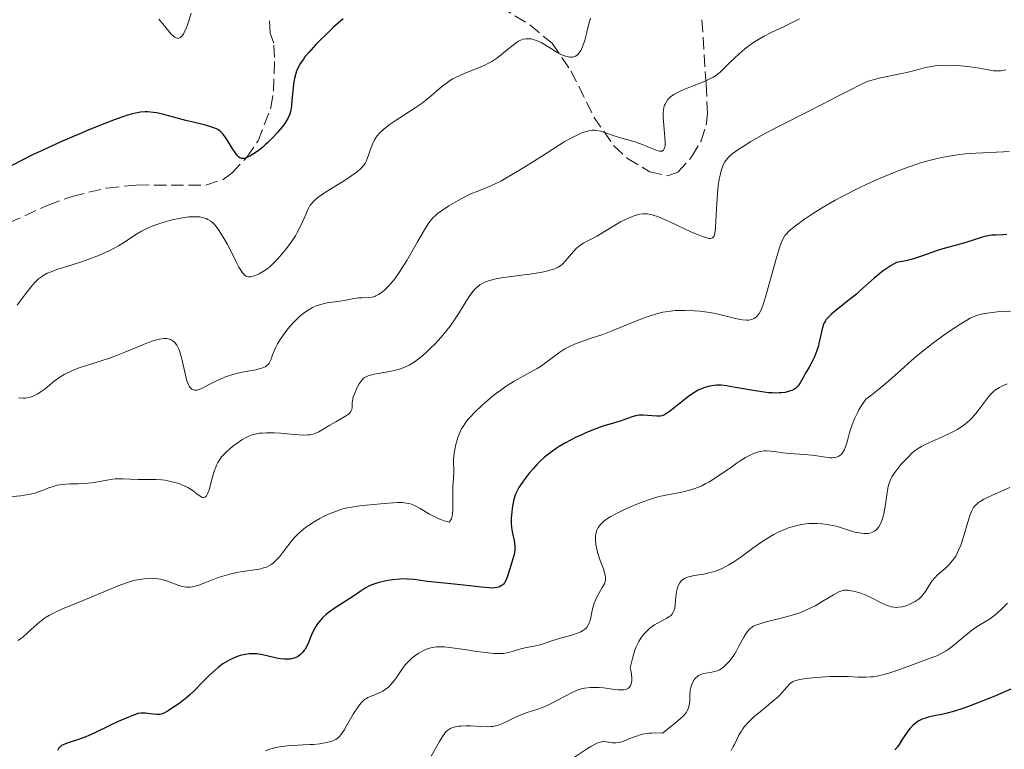
# Model space of a CAD drawing. Units: metres. Extents: x 632681 to 636171, y 4657973 to 4660348.
# Drawn here: x 634115 to 634254, y 4658869 to 4658972 of the extents above; entities that cross this region are included whole.
import ezdxf

# ---------------------------------------------------------------- set-up
doc = ezdxf.new("R2010")
doc.units = ezdxf.units.M
doc.header["$MEASUREMENT"] = 0
doc.linetypes.add('DGN Style 3', pattern=[2.435891, 1.739922, -0.695969])
for name, color, linetype, lineweight in [('Curva de nivel directora', 30, 'Continuous', 30), ('Curva de nivel intermedia', 30, 'Continuous', 0), ('Zona arbolada', 92, 'DGN Style 3', 0)]:
    doc.layers.add(name, color=color, linetype=linetype, lineweight=lineweight)

msp = doc.modelspace()

# ---------------------------------------------------------------- linework, layer by layer
at = {"layer": 'Curva de nivel directora', "color": 30, "linetype": 'Continuous', "lineweight": 30, "flags": 128}
for points, elevation in [([(634160.47, 4658971.97), (634159.14, 4658970.78), (634158.26, 4658969.95), (634157.15, 4658968.85), (634156.64, 4658968.32), (634155.64, 4658967.22), (634155.11, 4658966.57), (634154.88, 4658966.28), (634154.59, 4658965.86), (634154.42, 4658965.59), (634154.14, 4658965.08), (634153.93, 4658964.58), (634153.81, 4658964.24), (634153.64, 4658963.54), (634153.56, 4658963.12), (634153.44, 4658962.24), (634153.28, 4658960.47), (634153.2, 4658959.7), (634153.12, 4658959.12), (634153.07, 4658958.86), (634152.97, 4658958.51), (634152.76, 4658958), (634152.62, 4658957.74), (634152.26, 4658957.19), (634151.96, 4658956.78), (634151.2, 4658955.88), (634150.55, 4658955.18), (634149.86, 4658954.5), (634149.52, 4658954.18), (634149.17, 4658953.88), (634148.5, 4658953.34), (634147.87, 4658952.9), (634147.36, 4658952.6), (634147.13, 4658952.48), (634146.81, 4658952.35), (634146.53, 4658952.28), (634146.41, 4658952.26), (634146.24, 4658952.27), (634146.13, 4658952.29), (634145.93, 4658952.37), (634145.74, 4658952.52), (634145.62, 4658952.64), (634145.36, 4658952.98), (634144.86, 4658953.73), (634144.15, 4658954.88), (634143.82, 4658955.38), (634143.55, 4658955.74), (634143.41, 4658955.9), (634143.2, 4658956.09), (634142.84, 4658956.34)], 550), ([(634142.84, 4658956.34), (634142.63, 4658956.45), (634142.12, 4658956.64), (634141.1, 4658956.94), (634139.34, 4658957.38), (634138.35, 4658957.63), (634137.31, 4658957.91), (634135.91, 4658958.29), (634135.23, 4658958.47), (634134.24, 4658958.68), (634133.78, 4658958.76), (634132.99, 4658958.85), (634132.59, 4658958.85), (634131.95, 4658958.8), (634131.22, 4658958.67), (634130.8, 4658958.57), (634130.11, 4658958.37), (634129.58, 4658958.2), (634128.37, 4658957.77), (634126.92, 4658957.22), (634124.69, 4658956.32), (634123.49, 4658955.81), (634120.72, 4658954.61), (634118.01, 4658953.36), (634116.75, 4658952.76), (634115.58, 4658952.17), (634113.46, 4658951.07)], 550), ([(634253.97, 4658941.53), (634253.37, 4658941.5), (634252.4, 4658941.48), (634251.82, 4658941.45), (634251.54, 4658941.41), (634251.09, 4658941.33), (634250.36, 4658941.14), (634249.49, 4658940.86), (634248.2, 4658940.42), (634247.52, 4658940.22), (634246.47, 4658939.94), (634244.94, 4658939.53), (634244.06, 4658939.25), (634241.96, 4658938.48), (634240.68, 4658938.09), (634239.73, 4658937.86), (634239.21, 4658937.75), (634238.4, 4658937.62), (634237.67, 4658937.2), (634237.22, 4658936.91), (634236.38, 4658936.32), (634236, 4658936.02), (634235.27, 4658935.41), (634233.27, 4658933.59), (634232.77, 4658933.16), (634231.77, 4658932.33), (634229.94, 4658930.88), (634229.23, 4658930.29), (634228.71, 4658929.78), (634228.52, 4658929.55), (634228.41, 4658929.4), (634228.23, 4658929.1), (634228.1, 4658928.79), (634228.03, 4658928.56), (634227.9, 4658928.07), (634227.76, 4658927.41), (634227.54, 4658926.41), (634227.41, 4658925.87), (634227.17, 4658925.07), (634227.03, 4658924.67), (634226.87, 4658924.29), (634226.51, 4658923.56), (634226.12, 4658922.87), (634225.62, 4658922.03), (634225.4, 4658921.65), (634224.84, 4658920.64), (634224.56, 4658920.22), (634224.33, 4658919.98), (634224.2, 4658919.87), (634223.98, 4658919.72), (634223.67, 4658919.56), (634223.5, 4658919.5), (634223.22, 4658919.41), (634222.74, 4658919.3), (634222.2, 4658919.24), (634221.91, 4658919.22), (634221.27, 4658919.21), (634220.92, 4658919.22), (634220.37, 4658919.26), (634219.78, 4658919.33), (634218.53, 4658919.51), (634216.04, 4658919.96), (634214.96, 4658920.15), (634214.5, 4658920.21), (634213.73, 4658920.3), (634213.11, 4658920.31), (634212.75, 4658920.29), (634212.09, 4658920.19), (634211.41, 4658920), (634211.05, 4658919.87), (634210.48, 4658919.61), (634209.86, 4658919.25), (634209.53, 4658919.02), (634209.18, 4658918.77), (634208.45, 4658918.21), (634207.04, 4658917.06), (634206.44, 4658916.59), (634206.18, 4658916.41), (634205.74, 4658916.14), (634205.37, 4658916), (634205.14, 4658915.95), (634204.98, 4658915.93), (634204.65, 4658915.93), (634202.72, 4658916.11), (634202.2, 4658916.1), (634201.88, 4658916.06), (634201.67, 4658916.01), (634201.19, 4658915.86), (634200.54, 4658915.63), (634199.51, 4658915.26), (634198.96, 4658915.09), (634198.4, 4658914.92), (634197.55, 4658914.68), (634197.06, 4658914.52), (634195.68, 4658914.02), (634194.65, 4658913.59), (634194.08, 4658913.34), (634193.2, 4658912.92), (634191.82, 4658912.2), (634190.92, 4658911.66), (634190.48, 4658911.38)], 575), ([(634190.48, 4658911.38), (634189.84, 4658910.93), (634189.24, 4658910.47), (634188.86, 4658910.15), (634188.16, 4658909.5), (634187.83, 4658909.17), (634187.23, 4658908.53), (634186.7, 4658907.9), (634185.84, 4658906.78), (634185.24, 4658905.9), (634185.02, 4658905.52), (634184.77, 4658904.96), (634184.67, 4658904.67), (634184.5, 4658904.03), (634184.3, 4658903), (634184.23, 4658902.43), (634184.16, 4658901.56), (634184.15, 4658900.71), (634184.18, 4658900.3), (634184.23, 4658899.93), (634184.36, 4658899.24), (634184.55, 4658898.41), (634184.63, 4658898.01), (634184.68, 4658897.61), (634184.68, 4658897.41), (634184.67, 4658897.1), (634184.57, 4658896.47), (634184.4, 4658895.83), (634183.99, 4658894.56), (634183.63, 4658893.39), (634183.44, 4658892.89), (634183.21, 4658892.47), (634183.07, 4658892.29), (634182.92, 4658892.14), (634182.8, 4658892.06), (634182.55, 4658891.92), (634182.42, 4658891.87), (634182.12, 4658891.79), (634181.78, 4658891.74), (634181.54, 4658891.73), (634181, 4658891.74), (634179.94, 4658891.84), (634178.32, 4658892.05), (634177.45, 4658892.15), (634176.1, 4658892.28), (634174.25, 4658892.44), (634173.31, 4658892.54), (634172.38, 4658892.67), (634171.12, 4658892.85), (634170.48, 4658892.92), (634169.5, 4658892.99), (634169, 4658893), (634168.49, 4658892.99), (634167.47, 4658892.9), (634166.79, 4658892.8), (634165.93, 4658892.62), (634165.52, 4658892.52), (634164.66, 4658892.23), (634164.28, 4658892.07), (634163.61, 4658891.72), (634163.01, 4658891.34), (634161.93, 4658890.58), (634159.35, 4658888.94), (634158.55, 4658888.36), (634158.16, 4658888.04), (634157.6, 4658887.53), (634157.09, 4658886.98), (634156.87, 4658886.69), (634156.67, 4658886.39), (634156.32, 4658885.76), (634156.03, 4658885.15), (634155.59, 4658884.05), (634155.31, 4658883.44), (634155.13, 4658883.13), (634155.01, 4658882.95), (634154.76, 4658882.64), (634154.47, 4658882.36), (634154.31, 4658882.23), (634154.04, 4658882.05), (634153.73, 4658881.9), (634153.56, 4658881.84), (634153.22, 4658881.76), (634153.04, 4658881.72), (634152.74, 4658881.69), (634152.24, 4658881.69), (634151.66, 4658881.75), (634151.34, 4658881.81), (634149.11, 4658882.31), (634148.31, 4658882.43), (634147.91, 4658882.46), (634147.51, 4658882.46), (634147.25, 4658882.44), (634146.73, 4658882.38), (634146.47, 4658882.33), (634145.97, 4658882.2), (634145.48, 4658882.04), (634145.16, 4658881.91), (634144.54, 4658881.62), (634144.2, 4658881.44), (634143.55, 4658881.02), (634142.92, 4658880.56)], 575), ([(634142.92, 4658880.56), (634142.51, 4658880.22), (634141.7, 4658879.48), (634140.78, 4658878.55), (634139.51, 4658877.25), (634138.83, 4658876.62), (634138.47, 4658876.31), (634137.75, 4658875.74), (634137.04, 4658875.23), (634136.6, 4658874.93), (634135.82, 4658874.44), (634135.24, 4658874.11), (634135, 4658874.01), (634134.69, 4658873.91), (634134.54, 4658873.89), (634134.24, 4658873.88), (634133.72, 4658873.93), (634132.98, 4658874.05), (634132.63, 4658874.1), (634132.21, 4658874.11), (634132, 4658874.09), (634131.64, 4658874.02), (634130.94, 4658873.8), (634129.59, 4658873.26), (634128.8, 4658872.92), (634127.61, 4658872.36), (634125.4, 4658871.25), (634124.66, 4658870.92), (634124.27, 4658870.76), (634123.08, 4658870.34), (634121.61, 4658869.85), (634121.05, 4658869.62), (634120.83, 4658869.51), (634120.71, 4658869.43), (634120.52, 4658869.27), (634120.45, 4658869.19), (634120.34, 4658869.01), (634120.27, 4658868.82)], 575), ([(634254.53, 4658877.48), (634252.25, 4658876.5), (634250.95, 4658875.97), (634248.77, 4658875.12), (634247.88, 4658874.81), (634246.44, 4658874.34), (634245.37, 4658874.05), (634244.81, 4658873.92), (634243.96, 4658873.76), (634242.89, 4658873.53), (634242.34, 4658873.36), (634242.03, 4658873.23), (634241.49, 4658872.94), (634240.98, 4658872.57), (634240.73, 4658872.36), (634240.36, 4658871.98), (634240, 4658871.54), (634239.82, 4658871.29), (634239.28, 4658870.45), (634238.8, 4658869.69), (634238.56, 4658869.35), (634238.2, 4658868.9)], 600)]:
    msp.add_lwpolyline(points, dxfattribs=dict(at, elevation=elevation))
at = {"layer": 'Curva de nivel intermedia', "color": 30, "linetype": 'Continuous', "lineweight": 0, "flags": 128}
for points, elevation in [([(634139.06, 4658972.76), (634138.7, 4658971.5), (634138.39, 4658970.62), (634138.11, 4658970.02), (634137.98, 4658969.78), (634137.77, 4658969.5), (634137.56, 4658969.31), (634137.45, 4658969.25), (634137.25, 4658969.2), (634137.14, 4658969.21), (634136.96, 4658969.26), (634136.76, 4658969.37), (634136.65, 4658969.45), (634136.28, 4658969.79), (634136.07, 4658970.02), (634135.31, 4658970.94), (634134.53, 4658971.9)], 545), ([(634195.3, 4658972.04), (634195.09, 4658971.23), (634194.81, 4658970.08), (634194.67, 4658969.51), (634194.46, 4658968.77), (634194.34, 4658968.41), (634194.15, 4658967.92)], 555), ([(634224.75, 4658971.93), (634222.6, 4658970.88), (634220.68, 4658969.98), (634219.77, 4658969.51), (634218.87, 4658968.99), (634218.42, 4658968.7), (634217.97, 4658968.39), (634217.08, 4658967.7), (634216.23, 4658966.98), (634215.7, 4658966.5), (634214.77, 4658965.61), (634213.71, 4658964.55), (634213.2, 4658964.12), (634212.82, 4658963.85), (634212.6, 4658963.72), (634212.24, 4658963.52), (634211.83, 4658963.33)], 560), ([(634194.15, 4658967.92), (634193.94, 4658967.49), (634193.82, 4658967.3), (634193.57, 4658966.97), (634193.43, 4658966.84), (634193.2, 4658966.68), (634192.95, 4658966.58), (634192.78, 4658966.55), (634192.41, 4658966.54), (634192.22, 4658966.57), (634191.82, 4658966.67), (634191.42, 4658966.81), (634191.16, 4658966.93), (634190.64, 4658967.21), (634189.83, 4658967.7), (634188.84, 4658968.34), (634188.36, 4658968.62), (634187.73, 4658968.9), (634187.41, 4658969), (634186.95, 4658969.11), (634186.49, 4658969.14), (634186.27, 4658969.13), (634185.84, 4658969.06), (634185.62, 4658968.99), (634185.18, 4658968.79), (634184.88, 4658968.6), (634184.22, 4658968.11), (634183.65, 4658967.63), (634182.78, 4658966.9), (634182.27, 4658966.51), (634181.72, 4658966.14), (634181.42, 4658965.95), (634180.94, 4658965.69), (634180.43, 4658965.44), (634179.32, 4658964.96), (634177.78, 4658964.35), (634177.02, 4658964.03), (634176.29, 4658963.68), (634175.95, 4658963.5), (634175.46, 4658963.2), (634175.16, 4658962.99), (634174.57, 4658962.56), (634174.01, 4658962.1), (634172.93, 4658961.15), (634172.07, 4658960.43), (634171.61, 4658960.08), (634170.65, 4658959.41), (634169.68, 4658958.78), (634168.47, 4658958.01), (634167.93, 4658957.66), (634166.95, 4658956.99), (634166.44, 4658956.6), (634166.16, 4658956.36), (634165.69, 4658955.91), (634165.3, 4658955.47), (634165.14, 4658955.25), (634164.91, 4658954.9), (634164.62, 4658954.3), (634164.35, 4658953.59), (634164.01, 4658952.59), (634163.84, 4658952.13), (634163.67, 4658951.75), (634163.57, 4658951.58), (634163.39, 4658951.31), (634163.03, 4658950.91), (634162.51, 4658950.45), (634162.18, 4658950.2), (634160.89, 4658949.32), (634158, 4658947.51), (634157.07, 4658946.88), (634156.7, 4658946.59), (634156.24, 4658946.15), (634155.98, 4658945.84), (634155.86, 4658945.67), (634155.69, 4658945.39), (634155.53, 4658945.08), (634155.22, 4658944.39), (634154.77, 4658943.32), (634154.5, 4658942.75), (634154.03, 4658941.84), (634153.76, 4658941.38), (634153.15, 4658940.46), (634152.49, 4658939.57), (634152.05, 4658939.02), (634151.24, 4658938.07), (634150.5, 4658937.31), (634150.1, 4658936.94), (634149.85, 4658936.75), (634149.38, 4658936.43), (634148.67, 4658936.03), (634148.31, 4658935.86), (634147.79, 4658935.67), (634147.5, 4658935.6), (634147.35, 4658935.58), (634147.14, 4658935.59), (634146.93, 4658935.64), (634146.82, 4658935.69), (634146.6, 4658935.84), (634146.49, 4658935.94), (634146.32, 4658936.13), (634146.15, 4658936.37)], 555), ([(634253.83, 4658964.75), (634253.35, 4658964.65), (634253.12, 4658964.62), (634252.77, 4658964.6), (634252.53, 4658964.61), (634252.06, 4658964.64), (634251.34, 4658964.76), (634250.32, 4658964.96), (634249.77, 4658965.06), (634248.42, 4658965.25), (634247.48, 4658965.33), (634246.86, 4658965.37), (634245.68, 4658965.4), (634244.51, 4658965.37), (634243.81, 4658965.31), (634243.37, 4658965.25), (634242.5, 4658965.08), (634241.51, 4658964.83), (634240.04, 4658964.44), (634239.19, 4658964.24), (634238.25, 4658964.05), (634236.89, 4658963.78), (634236.18, 4658963.63), (634235.14, 4658963.35), (634234.62, 4658963.19), (634234.12, 4658963), (634233.11, 4658962.56), (634232.02, 4658962.01), (634230.26, 4658961.08), (634229.19, 4658960.52), (634226.28, 4658959.05), (634222.06, 4658956.92), (634220.16, 4658955.93), (634219.33, 4658955.48), (634217.91, 4658954.66), (634216.8, 4658953.97), (634216.19, 4658953.57), (634215.29, 4658952.9), (634214.82, 4658952.5), (634214.64, 4658952.32), (634214.36, 4658951.98), (634214.21, 4658951.75), (634213.97, 4658951.22), (634213.74, 4658950.53), (634213.62, 4658950.11), (634213.45, 4658949.35), (634213.31, 4658948.42), (634213.24, 4658947.88), (634213.11, 4658946.03), (634212.99, 4658943.5), (634212.92, 4658942.45), (634212.84, 4658941.75), (634212.78, 4658941.49), (634212.7, 4658941.28), (634212.51, 4658941.08), (634212.28, 4658941), (634212, 4658941), (634211.78, 4658941.04), (634211.22, 4658941.21), (634210.71, 4658941.41), (634209.46, 4658941.95), (634206.67, 4658943.25), (634205.42, 4658943.81), (634204.89, 4658944.02), (634204.02, 4658944.32), (634203.78, 4658944.38), (634203.35, 4658944.46), (634202.97, 4658944.48), (634202.73, 4658944.48), (634202.27, 4658944.41), (634201.74, 4658944.28), (634201.46, 4658944.19), (634200.87, 4658943.96), (634200.46, 4658943.78), (634199.57, 4658943.32), (634196.22, 4658941.33), (634194.35, 4658940.34)], 565), ([(634211.83, 4658963.33), (634210.91, 4658962.94), (634208.94, 4658962.17), (634208.06, 4658961.81), (634207.69, 4658961.63), (634207.08, 4658961.29), (634206.61, 4658960.95), (634206.37, 4658960.73), (634206.23, 4658960.57), (634206.01, 4658960.26), (634205.83, 4658959.94), (634205.76, 4658959.77), (634205.67, 4658959.49), (634205.59, 4658959.01), (634205.57, 4658958.73), (634205.57, 4658958.1), (634205.65, 4658956.93), (634205.8, 4658955.29), (634205.83, 4658954.58), (634205.82, 4658954.07), (634205.79, 4658953.87), (634205.71, 4658953.62), (634205.6, 4658953.45), (634205.4, 4658953.32), (634205.3, 4658953.29), (634205.06, 4658953.3), (634204.84, 4658953.34), (634204.33, 4658953.51), (634203.07, 4658954.04), (634202.36, 4658954.32), (634201.29, 4658954.69), (634199.2, 4658955.29), (634196.72, 4658956.1), (634196.19, 4658956.22), (634195.94, 4658956.25), (634195.55, 4658956.24), (634195.34, 4658956.22), (634194.88, 4658956.12), (634194.39, 4658955.97), (634194.11, 4658955.86), (634193.63, 4658955.66), (634192.74, 4658955.22), (634191.61, 4658954.59), (634190.94, 4658954.19), (634188.54, 4658952.66), (634186.17, 4658951.14), (634185.01, 4658950.41), (634183.42, 4658949.47), (634182.71, 4658949.09), (634181.48, 4658948.5), (634180.75, 4658948.2), (634179.44, 4658947.68), (634178.49, 4658947.29), (634177.99, 4658947.06), (634176.99, 4658946.53), (634176.01, 4658945.97), (634175.39, 4658945.58), (634174.32, 4658944.87), (634173.75, 4658944.45), (634173.51, 4658944.25), (634173.18, 4658943.94), (634172.71, 4658943.39), (634172.47, 4658943.06), (634171.94, 4658942.22), (634170.94, 4658940.51), (634169.44, 4658937.9), (634168.71, 4658936.71), (634168.37, 4658936.19), (634167.75, 4658935.32), (634167.19, 4658934.63), (634166.85, 4658934.25), (634166.24, 4658933.67), (634165.71, 4658933.24), (634165.46, 4658933.08), (634165.11, 4658932.89), (634164.93, 4658932.82), (634164.58, 4658932.73), (634164, 4658932.67), (634163.14, 4658932.65), (634162.64, 4658932.61), (634161.82, 4658932.48), (634160.63, 4658932.25), (634160.02, 4658932.14), (634158.24, 4658931.9), (634157.65, 4658931.79), (634157.36, 4658931.71), (634156.83, 4658931.55), (634156.57, 4658931.44), (634156.16, 4658931.26), (634155.54, 4658930.91), (634154.91, 4658930.46), (634154.58, 4658930.2), (634154.26, 4658929.9), (634153.59, 4658929.25), (634152.95, 4658928.54), (634152.55, 4658928.05), (634151.84, 4658927.1), (634151.62, 4658926.77), (634151.25, 4658926.16), (634150.95, 4658925.59), (634150.8, 4658925.24)], 560), ([(634254.27, 4658953.26), (634253.47, 4658953.2), (634249.61, 4658953.02), (634248.09, 4658952.9), (634247.29, 4658952.81), (634245.61, 4658952.56), (634244.74, 4658952.39), (634243.37, 4658952.08), (634241.96, 4658951.68), (634241, 4658951.38), (634239.05, 4658950.68), (634238.07, 4658950.31), (634236.13, 4658949.5), (634234.26, 4658948.66), (634233.06, 4658948.09), (634230.86, 4658946.97), (634229.76, 4658946.37), (634227.85, 4658945.27), (634226.3, 4658944.29), (634225.46, 4658943.71), (634224.17, 4658942.76), (634223.51, 4658942.23), (634223.26, 4658942.01), (634222.88, 4658941.62), (634222.69, 4658941.39), (634222.59, 4658941.23), (634222.42, 4658940.91), (634222.13, 4658940.24), (634221.93, 4658939.68), (634221.46, 4658938.11), (634220.02, 4658932.92), (634219.74, 4658931.96), (634219.59, 4658931.53), (634219.35, 4658930.94), (634219.07, 4658930.43), (634218.92, 4658930.22), (634218.69, 4658929.97), (634218.57, 4658929.86), (634218.37, 4658929.72), (634218.03, 4658929.58), (634217.64, 4658929.5), (634217.36, 4658929.48), (634216.75, 4658929.52), (634216.43, 4658929.57), (634215.74, 4658929.71), (634213.51, 4658930.27), (634212.94, 4658930.4), (634211.81, 4658930.6)], 570), ([(634146.15, 4658936.37), (634145.79, 4658936.97), (634145.42, 4658937.68), (634144.66, 4658939.26), (634144.14, 4658940.26), (634143.88, 4658940.73), (634143.47, 4658941.4), (634142.84, 4658942.34), (634142.44, 4658942.85), (634142.22, 4658943.09), (634141.85, 4658943.41), (634141.42, 4658943.68), (634141.18, 4658943.79), (634140.82, 4658943.91), (634140.63, 4658943.96), (634140.31, 4658944.02), (634139.79, 4658944.06), (634139.19, 4658944.06), (634138.76, 4658944.03), (634137.85, 4658943.91), (634137.37, 4658943.82), (634136.4, 4658943.61), (634135.43, 4658943.36), (634134.81, 4658943.17), (634133.66, 4658942.76), (634133.09, 4658942.51), (634132.74, 4658942.35), (634132.11, 4658942.02), (634131.28, 4658941.53), (634129.84, 4658940.56), (634128.86, 4658939.96), (634128.34, 4658939.68), (634127.52, 4658939.26), (634126.17, 4658938.66), (634124.68, 4658938.08), (634123.65, 4658937.71), (634121.59, 4658937.04), (634120.3, 4658936.66), (634119.69, 4658936.45), (634119.11, 4658936.21), (634118.82, 4658936.08), (634118.26, 4658935.77), (634117.99, 4658935.59), (634117.6, 4658935.29), (634117.21, 4658934.94), (634116.96, 4658934.69), (634116.48, 4658934.14), (634115.8, 4658933.26), (634114.97, 4658932.09), (634114.58, 4658931.57)], 555), ([(634194.35, 4658940.34), (634193.83, 4658940), (634193.59, 4658939.81), (634193.36, 4658939.61), (634192.92, 4658939.16), (634191.8, 4658937.82), (634191.36, 4658937.38), (634191.14, 4658937.2), (634190.78, 4658936.97), (634190.58, 4658936.87), (634190.14, 4658936.69), (634189.42, 4658936.47), (634188.99, 4658936.36), (634188.23, 4658936.2), (634186.78, 4658935.98), (634185.59, 4658935.83), (634183.87, 4658935.6), (634183.02, 4658935.47), (634181.82, 4658935.24), (634181.3, 4658935.11), (634180.82, 4658934.97), (634180.54, 4658934.86), (634180.03, 4658934.62), (634179.8, 4658934.49), (634179.39, 4658934.19), (634179.02, 4658933.84), (634178.78, 4658933.58), (634178.33, 4658932.97), (634177.53, 4658931.7), (634176.73, 4658930.38), (634176.28, 4658929.69), (634175.55, 4658928.63), (634175.15, 4658928.1), (634174.3, 4658927.08), (634173.41, 4658926.11), (634172.81, 4658925.51), (634172.42, 4658925.14), (634171.66, 4658924.47), (634170.87, 4658923.85), (634170.5, 4658923.58), (634169.77, 4658923.15), (634169.28, 4658922.91), (634168.95, 4658922.77), (634168.28, 4658922.54), (634167.88, 4658922.42), (634167.06, 4658922.24), (634164.84, 4658921.85), (634164.17, 4658921.69), (634163.91, 4658921.6), (634163.57, 4658921.43), (634163.42, 4658921.33), (634163.15, 4658921.05), (634163.02, 4658920.88), (634162.76, 4658920.49), (634162.51, 4658920.06), (634162.36, 4658919.76), (634162.11, 4658919.2), (634161.91, 4658918.67), (634161.83, 4658918.36), (634161.8, 4658918.17), (634161.76, 4658917.78), (634161.75, 4658917.19), (634161.69, 4658916.88), (634161.61, 4658916.68), (634161.56, 4658916.59), (634161.45, 4658916.44), (634161.31, 4658916.3), (634160.95, 4658916.02), (634160.51, 4658915.74), (634159.45, 4658915.16), (634158.61, 4658914.66), (634157.55, 4658914.02), (634157.08, 4658913.76), (634156.52, 4658913.49), (634156.25, 4658913.41), (634155.78, 4658913.32), (634155.51, 4658913.3), (634154.87, 4658913.29), (634153.61, 4658913.37), (634151.69, 4658913.53), (634150.79, 4658913.59), (634149.67, 4658913.61), (634149.06, 4658913.57), (634148.7, 4658913.53), (634148.08, 4658913.42), (634147.55, 4658913.27), (634147.29, 4658913.17), (634146.9, 4658912.99), (634146.23, 4658912.6), (634145.53, 4658912.12), (634145.15, 4658911.84), (634144.58, 4658911.4), (634144.05, 4658910.92), (634143.8, 4658910.68), (634143.37, 4658910.2), (634143.19, 4658909.96), (634142.86, 4658909.43), (634142.67, 4658909.05), (634142.55, 4658908.78), (634142.33, 4658908.19), (634142, 4658907.04)], 565), ([(634211.81, 4658930.6), (634210.71, 4658930.74), (634209.99, 4658930.8), (634208.6, 4658930.86), (634207.7, 4658930.85), (634207.26, 4658930.83), (634206.59, 4658930.77), (634205.89, 4658930.67), (634205.52, 4658930.6), (634204.75, 4658930.41), (634204.35, 4658930.3), (634203.71, 4658930.1), (634203.02, 4658929.86), (634201.55, 4658929.3), (634198.48, 4658928.04), (634197.04, 4658927.48), (634195.15, 4658926.83), (634193.72, 4658926.34), (634193.07, 4658926.1), (634192.46, 4658925.82), (634192.16, 4658925.67), (634191.72, 4658925.42), (634190.88, 4658924.86), (634189.18, 4658923.6), (634188.27, 4658922.96), (634187.79, 4658922.66), (634186.76, 4658922.08), (634184.58, 4658920.86), (634183.45, 4658920.16), (634182.88, 4658919.77), (634181.77, 4658918.94), (634180.73, 4658918.08), (634180.08, 4658917.52), (634178.97, 4658916.46), (634178.32, 4658915.78), (634178.05, 4658915.48), (634177.61, 4658914.89), (634177.37, 4658914.51), (634177.22, 4658914.26), (634176.96, 4658913.73), (634176.7, 4658913.08), (634176.41, 4658912.16), (634176.29, 4658911.7), (634176.15, 4658911.01), (634176.1, 4658910.68), (634176.07, 4658910.36), (634176.04, 4658909.76), (634176.07, 4658908.08), (634176.03, 4658907.22), (634175.95, 4658906.03), (634175.92, 4658905.41), (634175.92, 4658904.47), (634175.93, 4658903.27), (634175.93, 4658902.74), (634175.9, 4658902.13), (634175.85, 4658901.86), (634175.74, 4658901.5), (634175.56, 4658901.18), (634175.44, 4658901.03), (634174.69, 4658901.22), (634174.23, 4658901.38), (634173.94, 4658901.49), (634173.39, 4658901.74), (634172.64, 4658902.14), (634171.34, 4658902.94), (634170.73, 4658903.27), (634170.44, 4658903.41), (634169.99, 4658903.57), (634169.69, 4658903.65), (634169.09, 4658903.75), (634168.78, 4658903.77), (634168.16, 4658903.78), (634167.54, 4658903.74), (634166.24, 4658903.62), (634164.74, 4658903.48), (634162.79, 4658903.29), (634161.93, 4658903.18), (634161.16, 4658903.04), (634160.8, 4658902.97), (634160.13, 4658902.78), (634159.68, 4658902.63), (634158.76, 4658902.26), (634157.74, 4658901.79), (634157.21, 4658901.52), (634156.4, 4658901.06), (634155.62, 4658900.56), (634155.25, 4658900.29), (634154.89, 4658900), (634154.22, 4658899.41), (634153.6, 4658898.78), (634153.22, 4658898.35), (634152.51, 4658897.46), (634151.51, 4658896.13), (634151.16, 4658895.73), (634150.97, 4658895.55), (634150.58, 4658895.2), (634150.37, 4658895.05), (634150.04, 4658894.86), (634149.67, 4658894.69), (634149.41, 4658894.6), (634148.87, 4658894.45)], 570), ([(634254.48, 4658930.75), (634253.56, 4658930.72), (634252.59, 4658930.65), (634251.96, 4658930.58), (634250.8, 4658930.41), (634250.17, 4658930.28), (634249.88, 4658930.2), (634249.46, 4658930.06), (634248.79, 4658929.75), (634248.41, 4658929.54), (634247.5, 4658928.98), (634245.89, 4658927.92), (634244.96, 4658927.27), (634243.47, 4658926.18), (634241.94, 4658924.99), (634241.19, 4658924.37), (634240.46, 4658923.73), (634239.02, 4658922.44), (634237.01, 4658920.66), (634235.92, 4658919.75), (634234.74, 4658918.82), (634234.11, 4658918.35), (634233.89, 4658918.04), (634233.48, 4658917.43), (634233.12, 4658916.82), (634232.91, 4658916.43), (634232.55, 4658915.67), (634232.32, 4658915.12), (634231.95, 4658914.08), (634231.76, 4658913.45), (634231.46, 4658912.33), (634231.25, 4658911.65), (634231.08, 4658911.24), (634230.96, 4658911.01), (634230.7, 4658910.64), (634230.57, 4658910.5), (634230.28, 4658910.29), (634229.97, 4658910.17), (634229.75, 4658910.12), (634229.29, 4658910.09), (634229.01, 4658910.1), (634228.44, 4658910.16), (634227.19, 4658910.35), (634226.52, 4658910.44), (634225.48, 4658910.54), (634224.07, 4658910.62), (634223.38, 4658910.68), (634222.4, 4658910.79), (634221.22, 4658910.97), (634220.7, 4658911.03), (634220.11, 4658911.06), (634219.83, 4658911.06), (634219.43, 4658911.01), (634218.81, 4658910.86), (634218.17, 4658910.63), (634217.8, 4658910.46), (634217.17, 4658910.12)], 580), ([(634150.8, 4658925.24), (634150.55, 4658924.58), (634150.35, 4658923.96), (634150.23, 4658923.68), (634150.07, 4658923.42), (634149.97, 4658923.29), (634149.73, 4658923.07), (634149.58, 4658922.96), (634149.3, 4658922.82), (634148.98, 4658922.7), (634148.18, 4658922.49), (634146.26, 4658922.13), (634145.27, 4658921.91), (634144.8, 4658921.78), (634143.91, 4658921.48), (634143.07, 4658921.14), (634142.54, 4658920.89), (634141.53, 4658920.36), (634140.58, 4658919.86), (634140.14, 4658919.69), (634139.86, 4658919.62), (634139.73, 4658919.61), (634139.53, 4658919.62), (634139.29, 4658919.69), (634139.18, 4658919.75), (634139.02, 4658919.89), (634138.87, 4658920.07), (634138.8, 4658920.18), (634138.6, 4658920.6), (634138.49, 4658920.93), (634138.28, 4658921.71), (634138.08, 4658922.58), (634137.82, 4658923.78), (634137.68, 4658924.36), (634137.43, 4658925.15), (634137.3, 4658925.5), (634137.07, 4658925.94), (634136.89, 4658926.18), (634136.77, 4658926.32), (634136.51, 4658926.55), (634136.3, 4658926.68), (634136.15, 4658926.75), (634135.83, 4658926.85), (634135.66, 4658926.88), (634135.3, 4658926.89), (634134.91, 4658926.86), (634134.64, 4658926.82), (634134.06, 4658926.68), (634133.53, 4658926.51), (634132.38, 4658926.07), (634129.76, 4658924.96), (634128.34, 4658924.4), (634127.6, 4658924.14), (634126.13, 4658923.66), (634124.21, 4658923.05), (634123.32, 4658922.75), (634122.48, 4658922.42), (634122.1, 4658922.25), (634121.55, 4658921.99), (634121.21, 4658921.8), (634120.6, 4658921.43), (634119.79, 4658920.86), (634118.52, 4658919.82), (634117.83, 4658919.31), (634117.51, 4658919.11), (634117.06, 4658918.86), (634116.84, 4658918.77), (634116.4, 4658918.62), (634115.98, 4658918.53), (634115.76, 4658918.5), (634115.4, 4658918.48), (634114.76, 4658918.51)], 560), ([(634254.02, 4658920.52), (634253.26, 4658920.19), (634252.93, 4658920.01), (634252.36, 4658919.64), (634252.01, 4658919.36), (634251.8, 4658919.15), (634251.38, 4658918.69), (634250.65, 4658917.74), (634249.96, 4658916.81), (634249.6, 4658916.34), (634249.03, 4658915.68), (634248.73, 4658915.38), (634248.1, 4658914.83), (634247.42, 4658914.35), (634246.94, 4658914.05), (634246.61, 4658913.86), (634245.9, 4658913.5), (634244.64, 4658912.93), (634242.97, 4658912.2), (634242.25, 4658911.86), (634241.93, 4658911.69), (634241.37, 4658911.34), (634240.88, 4658910.98), (634240.58, 4658910.72), (634239.99, 4658910.14), (634239.05, 4658909.12), (634238.6, 4658908.59), (634238.03, 4658907.83), (634237.77, 4658907.42), (634237.66, 4658907.22), (634237.51, 4658906.9), (634237.34, 4658906.35), (634237.26, 4658906.02), (634237.12, 4658905.2), (634237.02, 4658904.52), (634236.88, 4658903.49), (634236.79, 4658902.96), (634236.63, 4658902.17), (634236.54, 4658901.79), (634236.31, 4658901.08), (634236.18, 4658900.76), (634235.94, 4658900.35), (634235.67, 4658900.02), (634235.47, 4658899.85), (634235.33, 4658899.75), (634235.04, 4658899.6), (634234.81, 4658899.52), (634234.65, 4658899.47), (634234.32, 4658899.42), (634233.83, 4658899.41), (634233.51, 4658899.44), (634232.88, 4658899.54), (634232.55, 4658899.62)], 585), ([(634217.17, 4658910.12), (634216.42, 4658909.66), (634215.99, 4658909.37), (634215.02, 4658908.69), (634213.55, 4658907.66), (634212.77, 4658907.15), (634211.98, 4658906.67), (634211.58, 4658906.45), (634210.99, 4658906.15), (634210.41, 4658905.9), (634210.02, 4658905.76), (634209.27, 4658905.51), (634208.17, 4658905.25), (634206.15, 4658904.87), (634205.24, 4658904.67), (634204.79, 4658904.56), (634203.92, 4658904.3), (634203.33, 4658904.11), (634202.08, 4658903.64), (634200.7, 4658903.06), (634200.01, 4658902.75), (634199, 4658902.25), (634198.1, 4658901.75), (634197.7, 4658901.51), (634197.36, 4658901.26), (634197.16, 4658901.11), (634196.82, 4658900.79), (634196.67, 4658900.63), (634196.43, 4658900.32), (634196.26, 4658899.99), (634196.17, 4658899.77), (634196.06, 4658899.31), (634196.02, 4658899.04), (634196.01, 4658898.46), (634196.07, 4658897.85), (634196.15, 4658897.44), (634196.37, 4658896.58), (634196.7, 4658895.61), (634197.14, 4658894.42), (634197.31, 4658893.92), (634197.41, 4658893.5), (634197.44, 4658893.32), (634197.45, 4658892.99), (634197.42, 4658892.78), (634197.38, 4658892.64), (634197.27, 4658892.34), (634196.98, 4658891.79), (634196.5, 4658890.96), (634196.26, 4658890.52), (634195.98, 4658889.92), (634195.86, 4658889.61), (634195.71, 4658889.12), (634195.52, 4658888.33), (634195.36, 4658887.55), (634195.26, 4658887.16), (634195.13, 4658886.78), (634195.05, 4658886.6), (634194.83, 4658886.25), (634194.7, 4658886.09), (634194.46, 4658885.87), (634194.18, 4658885.68), (634193.97, 4658885.56), (634193.49, 4658885.35), (634192.71, 4658885.1), (634191.08, 4658884.67), (634190.03, 4658884.34), (634188.81, 4658883.91), (634188.22, 4658883.72), (634187.33, 4658883.52), (634186.11, 4658883.28), (634185.52, 4658883.14), (634184.31, 4658882.76), (634183.6, 4658882.6), (634183.06, 4658882.52), (634182.76, 4658882.5), (634182.26, 4658882.49), (634181.72, 4658882.51), (634180.53, 4658882.62), (634179.25, 4658882.8), (634177.6, 4658883.06), (634176.85, 4658883.18), (634175.46, 4658883.36), (634174.74, 4658883.42), (634174.33, 4658883.43), (634173.65, 4658883.42), (634173.08, 4658883.36), (634172.83, 4658883.3), (634172.44, 4658883.19), (634171.8, 4658882.91), (634171.13, 4658882.54), (634170.77, 4658882.31), (634170.2, 4658881.88), (634169.64, 4658881.34), (634169.36, 4658881.04), (634169.09, 4658880.7), (634168.57, 4658879.97), (634167.89, 4658878.97), (634167.53, 4658878.49), (634167.16, 4658878.06), (634166.97, 4658877.87), (634166.68, 4658877.61)], 580), ([(634142, 4658907.04), (634141.6, 4658905.57), (634141.4, 4658905.02), (634141.29, 4658904.82), (634141.22, 4658904.72), (634141.08, 4658904.57), (634140.85, 4658904.48), (634140.68, 4658904.5), (634140.57, 4658904.54), (634140.33, 4658904.68), (634139.88, 4658905.01), (634139.39, 4658905.39), (634139.1, 4658905.59), (634138.6, 4658905.89), (634138.08, 4658906.15), (634137.79, 4658906.27), (634137.33, 4658906.45), (634136.58, 4658906.67), (634135.78, 4658906.85), (634135.37, 4658906.91), (634134.95, 4658906.96), (634134.09, 4658907), (634132.41, 4658907.01), (634131.62, 4658907.02), (634129.48, 4658907.14), (634128.76, 4658907.14), (634128.39, 4658907.11), (634128, 4658907.06), (634127.19, 4658906.93), (634125.44, 4658906.6), (634124.54, 4658906.49), (634124.08, 4658906.45), (634123.17, 4658906.42), (634121.99, 4658906.41), (634121.42, 4658906.38), (634120.6, 4658906.29), (634120.22, 4658906.21), (634119.49, 4658906), (634119.02, 4658905.83), (634118.12, 4658905.47), (634117.44, 4658905.22), (634117.1, 4658905.12), (634116.39, 4658904.94), (634115.63, 4658904.8), (634115.08, 4658904.73), (634113.86, 4658904.61)], 565), ([(634254.39, 4658905.9), (634251.94, 4658904.83), (634250.73, 4658904.24), (634250.18, 4658903.93), (634249.91, 4658903.74), (634249.76, 4658903.61), (634249.5, 4658903.35), (634249.27, 4658903.06), (634249.17, 4658902.9), (634249.02, 4658902.62), (634248.8, 4658902.09), (634248.45, 4658901), (634247.85, 4658898.92), (634247.46, 4658897.79), (634247.17, 4658897.06), (634247.01, 4658896.72), (634246.76, 4658896.24), (634246.48, 4658895.82), (634246.28, 4658895.56), (634245.88, 4658895.09), (634245.25, 4658894.49), (634244.45, 4658893.8), (634244.08, 4658893.47), (634243.84, 4658893.21), (634243.41, 4658892.69), (634243.05, 4658892.17), (634242.48, 4658891.23), (634242.13, 4658890.75), (634241.95, 4658890.54), (634241.64, 4658890.25), (634241.46, 4658890.11), (634241.04, 4658889.83), (634240.57, 4658889.57), (634240.31, 4658889.44), (634239.89, 4658889.27), (634239.44, 4658889.13), (634239.2, 4658889.07), (634238.71, 4658889.01), (634238.45, 4658889), (634238.06, 4658889.03), (634237.67, 4658889.1), (634237.41, 4658889.18), (634236.87, 4658889.37), (634236.07, 4658889.74), (634235.01, 4658890.28), (634234.5, 4658890.54), (634234.12, 4658890.71), (634233.4, 4658890.99), (634232.73, 4658891.2), (634232.33, 4658891.3), (634231.62, 4658891.41), (634231.19, 4658891.43), (634230.99, 4658891.41), (634230.58, 4658891.3), (634230.29, 4658891.18), (634229.56, 4658890.78), (634227.96, 4658889.81), (634226.95, 4658889.24), (634225.84, 4658888.69), (634225.25, 4658888.43), (634224.65, 4658888.2), (634223.41, 4658887.79), (634222.19, 4658887.46), (634220.06, 4658886.94), (634219.02, 4658886.65), (634218.61, 4658886.5), (634218.25, 4658886.33), (634218.09, 4658886.23), (634217.8, 4658886), (634217.66, 4658885.87), (634217.46, 4658885.65), (634217.27, 4658885.39), (634216.9, 4658884.8), (634216.18, 4658883.44), (634215.82, 4658882.78), (634215.63, 4658882.47), (634215.26, 4658881.92), (634214.88, 4658881.43), (634214.63, 4658881.15), (634214.16, 4658880.68), (634213.72, 4658880.34), (634213.51, 4658880.21), (634213.18, 4658880.06), (634213.01, 4658880), (634212.62, 4658879.91), (634212.18, 4658879.84), (634211.55, 4658879.74), (634211.23, 4658879.67), (634210.76, 4658879.5), (634210.55, 4658879.38), (634210.35, 4658879.23), (634210.22, 4658879.12), (634209.99, 4658878.86), (634209.79, 4658878.57), (634209.58, 4658878.13), (634209.5, 4658877.89), (634209.4, 4658877.51), (634209.37, 4658877.32), (634209.33, 4658876.71)], 590), ([(634232.55, 4658899.62), (634231.93, 4658899.8), (634230.66, 4658900.22), (634229.9, 4658900.43), (634229.1, 4658900.6), (634228.66, 4658900.68), (634227.96, 4658900.76), (634227.22, 4658900.82), (634226.84, 4658900.82), (634226.05, 4658900.8), (634225.65, 4658900.77), (634225.05, 4658900.69), (634224.44, 4658900.56), (634224.03, 4658900.46), (634223.2, 4658900.2), (634222.79, 4658900.04), (634221.96, 4658899.68), (634221.12, 4658899.26), (634220.56, 4658898.94), (634219.44, 4658898.23), (634218.17, 4658897.33), (634216.48, 4658896.09), (634215.64, 4658895.51), (634214.81, 4658894.98), (634214.39, 4658894.74), (634213.78, 4658894.44), (634213.17, 4658894.19), (634212.77, 4658894.06), (634211.99, 4658893.85), (634211.24, 4658893.7), (634209.91, 4658893.48), (634209.35, 4658893.37), (634209.1, 4658893.3), (634208.77, 4658893.18), (634208.58, 4658893.08), (634208.25, 4658892.85), (634208.11, 4658892.73), (634207.88, 4658892.45), (634207.71, 4658892.13), (634207.62, 4658891.91), (634207.48, 4658891.43), (634207.43, 4658891.14), (634207.36, 4658890.55), (634207.26, 4658889.4), (634207.18, 4658888.9), (634207.06, 4658888.49), (634206.98, 4658888.32), (634206.76, 4658888), (634206.57, 4658887.82), (634206.42, 4658887.7), (634206.06, 4658887.47), (634205.56, 4658887.2), (634204.77, 4658886.78), (634204.35, 4658886.52), (634203.69, 4658886.05), (634203.36, 4658885.76), (634202.98, 4658885.38), (634202.79, 4658885.17), (634202.52, 4658884.81), (634202.12, 4658884.18), (634201.75, 4658883.42), (634201.58, 4658882.99), (634201.27, 4658882), (634201.12, 4658881.44), (634200.93, 4658880.5), (634201.04, 4658879.91), (634201.08, 4658879.57), (634201.13, 4658878.99), (634201.13, 4658878.75), (634201.09, 4658878.36), (634201.01, 4658878.07), (634200.94, 4658877.92), (634200.76, 4658877.7), (634200.65, 4658877.61), (634200.39, 4658877.47), (634200.08, 4658877.4), (634199.83, 4658877.38), (634199.24, 4658877.4), (634198.4, 4658877.49), (634197.15, 4658877.64), (634196.54, 4658877.69), (634195.73, 4658877.71), (634195.26, 4658877.7), (634194.46, 4658877.61), (634194.01, 4658877.52), (634193.78, 4658877.44), (634193.37, 4658877.29), (634192.56, 4658876.9), (634190.07, 4658875.59), (634189.2, 4658875.17), (634188.8, 4658874.99), (634188.42, 4658874.83), (634187.75, 4658874.59), (634186.53, 4658874.22), (634185.9, 4658874), (634184.86, 4658873.55), (634183.45, 4658872.88), (634182.83, 4658872.6), (634182.3, 4658872.4), (634182.07, 4658872.33), (634181.62, 4658872.23)], 585), ([(634148.87, 4658894.45), (634147.98, 4658894.29), (634146.7, 4658894.12), (634146.03, 4658894.01), (634145.53, 4658893.91), (634144.52, 4658893.68), (634143.52, 4658893.39), (634142.88, 4658893.19), (634141.69, 4658892.75), (634140.16, 4658892.15), (634139.46, 4658891.94), (634139.01, 4658891.86), (634138.78, 4658891.84), (634138.44, 4658891.85), (634138.08, 4658891.9), (634137.85, 4658891.95), (634137.36, 4658892.09), (634135.88, 4658892.64), (634135.15, 4658892.88), (634134.79, 4658892.97), (634134.08, 4658893.08), (634133.39, 4658893.1), (634132.94, 4658893.08), (634132.08, 4658892.99), (634131.26, 4658892.84), (634130.82, 4658892.73), (634130.11, 4658892.51), (634128.81, 4658892.03), (634123.33, 4658889.72), (634121.07, 4658888.82), (634120.06, 4658888.38), (634119.43, 4658888.06), (634119.12, 4658887.89), (634118.68, 4658887.62), (634118.25, 4658887.32), (634117.45, 4658886.67), (634116.04, 4658885.39), (634115.44, 4658884.87), (634115.17, 4658884.66), (634114.67, 4658884.35)], 570), ([(634254.03, 4658889.59), (634253.31, 4658888.83), (634252.66, 4658888.23), (634252.26, 4658887.89), (634251.5, 4658887.36), (634250.71, 4658886.88), (634250, 4658886.45), (634249.62, 4658886.21), (634248.99, 4658885.75), (634247.91, 4658884.84), (634246.84, 4658883.94), (634246.27, 4658883.49), (634245.7, 4658883.08), (634245.41, 4658882.89), (634244.98, 4658882.63), (634244.69, 4658882.48), (634244.1, 4658882.19), (634243.17, 4658881.82), (634241.12, 4658881.08), (634238.74, 4658880.19), (634237.5, 4658879.77), (634236.68, 4658879.53), (634236.28, 4658879.43), (634235.7, 4658879.31), (634235.14, 4658879.22), (634234.78, 4658879.19), (634234.08, 4658879.15), (634233.04, 4658879.17), (634231.62, 4658879.24), (634230.86, 4658879.26), (634230.27, 4658879.27), (634229.04, 4658879.24), (634227.83, 4658879.17), (634227.06, 4658879.11), (634225.72, 4658878.98), (634224.77, 4658878.84), (634224.41, 4658878.76), (634223.97, 4658878.6), (634223.79, 4658878.51), (634223.46, 4658878.27), (634223.3, 4658878.12), (634222.97, 4658877.77), (634222.24, 4658876.93), (634221.8, 4658876.46), (634221.01, 4658875.76), (634219.2, 4658874.3), (634218.39, 4658873.62)], 595), ([(634166.68, 4658877.61), (634166.47, 4658877.46), (634166.06, 4658877.2), (634165.45, 4658876.89), (634164.33, 4658876.46), (634163.94, 4658876.28), (634163.76, 4658876.18), (634163.51, 4658876.02), (634163.15, 4658875.7), (634162.97, 4658875.5), (634162.58, 4658874.99), (634161.92, 4658873.95), (634161.01, 4658872.39), (634160.61, 4658871.71), (634160.16, 4658871.04), (634159.95, 4658870.8), (634159.63, 4658870.51), (634159.46, 4658870.39), (634159.05, 4658870.2), (634158.6, 4658870.05), (634158.34, 4658869.99), (634157.92, 4658869.89), (634157.18, 4658869.78), (634156.33, 4658869.69), (634155.86, 4658869.66), (634154.84, 4658869.62), (634153.37, 4658869.55), (634152.63, 4658869.5), (634151.53, 4658869.36), (634151, 4658869.26), (634150.49, 4658869.13), (634150.16, 4658869.03), (634149.54, 4658868.79)], 580), ([(634209.33, 4658876.71), (634209.31, 4658875.87), (634209.27, 4658875.44), (634209.19, 4658875.03), (634209.13, 4658874.82), (634209, 4658874.52), (634208.82, 4658874.23), (634208.68, 4658874.03), (634208.33, 4658873.64), (634208.11, 4658873.43), (634207.61, 4658872.99), (634207, 4658872.5), (634205.45, 4658871.29), (634204.5, 4658871.32), (634203.93, 4658871.29), (634203.57, 4658871.26), (634202.9, 4658871.16), (634202.45, 4658871.06), (634201.65, 4658870.82), (634200.97, 4658870.56), (634200.2, 4658870.23), (634199.87, 4658870.1), (634199.53, 4658870), (634199.32, 4658869.95), (634198.93, 4658869.91), (634198.42, 4658869.92), (634197.57, 4658870.07), (634197.22, 4658870.1), (634197.04, 4658870.09), (634196.73, 4658870.02), (634196.37, 4658869.89), (634196.16, 4658869.8), (634195.39, 4658869.38), (634194.91, 4658869.09), (634193.08, 4658867.87)], 590), ([(634218.39, 4658873.62), (634218.01, 4658873.26), (634217.47, 4658872.71), (634216.98, 4658872.15), (634216.77, 4658871.86), (634216.57, 4658871.56), (634216.22, 4658870.97), (634215.92, 4658870.39), (634215.58, 4658869.68), (634215.43, 4658869.37), (634215.12, 4658868.84)], 595), ([(634181.62, 4658872.23), (634181.32, 4658872.19), (634180.67, 4658872.18), (634179.78, 4658872.22), (634178.45, 4658872.3), (634177.82, 4658872.31), (634177.05, 4658872.28), (634176.71, 4658872.25), (634176.24, 4658872.16), (634175.83, 4658872.04), (634175.65, 4658871.97), (634175.36, 4658871.81), (634175.22, 4658871.71), (634175.01, 4658871.51), (634174.68, 4658871.1), (634174.5, 4658870.82), (634174.06, 4658870.1), (634172.88, 4658868.04)], 585)]:
    msp.add_lwpolyline(points, dxfattribs=dict(at, elevation=elevation))
at = {"layer": 'Zona arbolada', "color": 92, "linetype": 'DGN Style 3', "lineweight": 0}
for points in [[(634182.59, 4658973.63, 557.21), (634186.8, 4658971.08, 559.06), (634189.9, 4658968.5, 560.3), (634192.57, 4658964.62, 561.91), (634195.81, 4658958.11, 564.13), (634198.61, 4658954.04, 565.07), (634200.52, 4658952.27, 565.26), (634203.69, 4658950.4, 565.28), (634206.19, 4658949.82, 565.28), (634207.62, 4658950.33, 565.28), (634209.59, 4658952.53, 565.23), (634210.89, 4658954.75, 565.06), (634211.6, 4658956.97, 564.71), (634211.8, 4658958.55, 564.33), (634211.6, 4658962.77, 562.44), (634210.99, 4658972.13, 558.91)], [(634182.59, 4658973.63, 557.21), (634186.8, 4658971.08, 559.06), (634189.9, 4658968.5, 560.3), (634192.57, 4658964.62, 561.91), (634195.81, 4658958.11, 564.13), (634198.61, 4658954.04, 565.07), (634200.52, 4658952.27, 565.26), (634203.69, 4658950.4, 565.28), (634206.19, 4658949.82, 565.28), (634207.62, 4658950.33, 565.28), (634209.59, 4658952.53, 565.23), (634210.89, 4658954.75, 565.06), (634211.6, 4658956.97, 564.71), (634211.8, 4658958.55, 564.33), (634211.6, 4658962.77, 562.44), (634210.99, 4658972.13, 558.91)], [(634111.21, 4658942.17, 554.39), (634118.92, 4658945.7, 554.57), (634122.32, 4658946.93, 554.79), (634127.2, 4658948.1, 555.4), (634131.41, 4658948.53, 555.74), (634141.15, 4658948.52, 555.74), (634143.6, 4658949.3, 555.74), (634144.81, 4658950.2, 555.74), (634146.92, 4658952.45, 555.6), (634148.5, 4658954.74, 555.21), (634150.31, 4658959.41, 553.99), (634150.69, 4658961.77, 553.31), (634150.82, 4658966.51, 552.2), (634150.72, 4658968.52, 551.93), (634150.22, 4658969.95, 551.93), (634150.09, 4658972.37, 552.27)], [(634111.21, 4658942.17, 554.39), (634118.92, 4658945.7, 554.57), (634122.32, 4658946.93, 554.79), (634127.2, 4658948.1, 555.4), (634131.41, 4658948.53, 555.74), (634141.15, 4658948.52, 555.74), (634143.6, 4658949.3, 555.74), (634144.81, 4658950.2, 555.74), (634146.92, 4658952.45, 555.6), (634148.5, 4658954.74, 555.21), (634150.31, 4658959.41, 553.99), (634150.69, 4658961.77, 553.31), (634150.82, 4658966.51, 552.2), (634150.72, 4658968.52, 551.93), (634150.22, 4658969.95, 551.93), (634150.09, 4658972.37, 552.27)]]:
    msp.add_polyline3d(points, dxfattribs=at)

doc.saveas('drawing.dxf')
